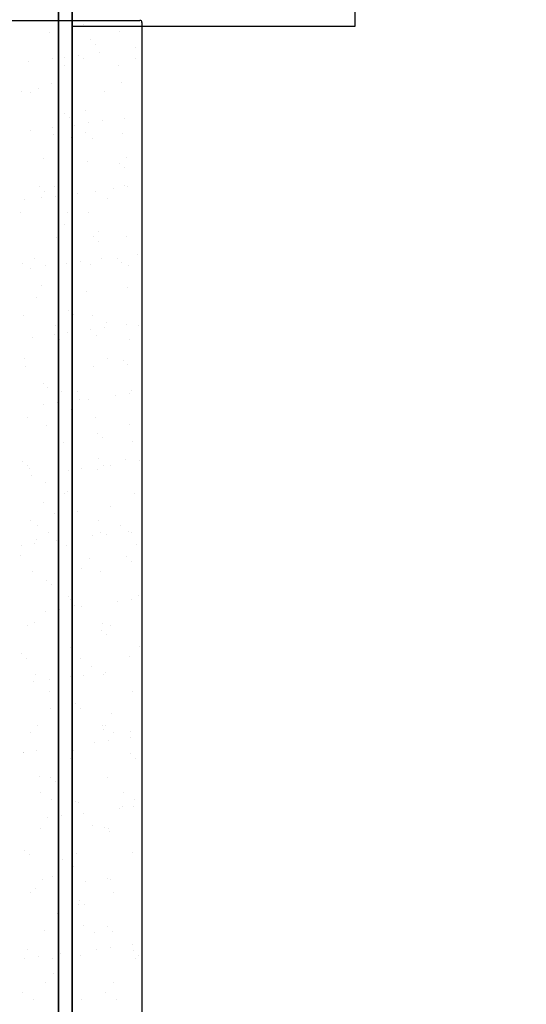
# Model space of a CAD drawing. Units: metres. Extents: x 11282.6 to 11333.8, y 14442.6 to 14481.7.
# Drawn here: x 11299.5 to 11299.9, y 14461.2 to 14462.1 of the extents above; entities that cross this region are included whole.
import ezdxf

# ---------------------------------------------------------------- set-up
doc = ezdxf.new("R2010")
doc.units = ezdxf.units.M
for name, color, linetype in [('2-Gradin-assises', 7, 'Continuous'), ('2-Gradin-masse', 7, 'Continuous'), ('Echelles', 7, 'Continuous')]:
    doc.layers.add(name, color=color, linetype=linetype)
doc.styles.get("Standard").update_dxf_attribs({"font": 'arial.ttf'})
doc.dimstyles.new('ISO-25', dxfattribs={"dimtxt": 2.5, "dimasz": 2.5, "dimexe": 1.25, "dimexo": 0.625, "dimtad": 1, "dimtxsty": 'Standard', "dimcen": 2.5, "dimadec": 0, "dimazin": 0, "dimtfac": 1, "dimtmove": 0, "dimatfit": 3, "dimfxl": 1, "dimarcsym": 0})

# ---------------------------------------------------------------- blocks, each defined once
blk = doc.blocks.new('*D25')
at = {"layer": 'DEFPOINTS', "color": 0, "transparency": 16777216}
for p in [(11304.8132, 14465.19306), (11286.3544, 14450.38431), (11304.81316, 14450.38431)]:
    blk.add_point(p, dxfattribs=at)
at = {"layer": 'Echelles', "color": 0, "lineweight": -2, "transparency": 16777216}
for p, q in [((11304.1882, 14465.19306), (11285.1044, 14465.19306)), ((11286.3544, 14462.69306), (11286.3544, 14452.88431)), ((11304.18816, 14450.38431), (11285.1044, 14450.38431))]:
    blk.add_line(p, q, dxfattribs=at)
at = {"layer": 'Echelles', "color": 0, "transparency": 16777216}
for points in [[(11286.77106, 14462.69306), (11285.93773, 14462.69306), (11286.3544, 14465.19306)], [(11285.93773, 14452.88431), (11286.77106, 14452.88431), (11286.3544, 14450.38431)]]:
    blk.add_solid(points, dxfattribs=at)
at = {"layer": 'Echelles', "color": 0, "transparency": 16777216, "insert": (11284.22701, 14457.78868), "char_height": 2.5, "attachment_point": 5, "rotation": 90}
blk.add_mtext('14,81', dxfattribs=at)

msp = doc.modelspace()

# ---------------------------------------------------------------- linework, layer by layer
at = {"layer": '2-Gradin-assises', "color": 0}
for p, q in [((11299.15133, 14462.09718), (11299.56733, 14462.09718)), ((11299.56933, 14462.09518), (11299.56933, 14460.59918))]:
    msp.add_line(p, q, dxfattribs=at)
at = {"layer": '2-Gradin-assises', "color": 0, "linetype": 'Continuous'}
for p, q in [((11299.51309, 14462.09313), (11299.51309, 14462.09313)), ((11299.48148, 14462.08602), (11299.48148, 14462.08602)), ((11299.54797, 14462.08686), (11299.54797, 14462.08686)), ((11299.52001, 14462.07861), (11299.52001, 14462.07861)), ((11299.5247, 14462.07432), (11299.5247, 14462.07432)), ((11299.4951, 14462.06219), (11299.4951, 14462.06219)), ((11299.50832, 14462.06393), (11299.50832, 14462.06393)), ((11299.52897, 14462.06665), (11299.52897, 14462.06665)), ((11299.56347, 14462.07119), (11299.56347, 14462.07119)), ((11299.46059, 14462.05765), (11299.46059, 14462.05765)), ((11299.48434, 14462.06092), (11299.48434, 14462.06092)), ((11299.49505, 14462.05409), (11299.49505, 14462.05409)), ((11299.51371, 14462.06058), (11299.51371, 14462.06058)), ((11299.54679, 14462.05407), (11299.54679, 14462.05407)), ((11299.56343, 14462.06106), (11299.56343, 14462.06106)), ((11299.48308, 14462.03707), (11299.48308, 14462.03707)), ((11299.54957, 14462.03792), (11299.54957, 14462.03792)), ((11299.45451, 14462.02938), (11299.45451, 14462.02938)), ((11299.46265, 14462.02849), (11299.46265, 14462.02849)), ((11299.47044, 14462.03178), (11299.47044, 14462.03178)), ((11299.53361, 14462.02953), (11299.53361, 14462.02953)), ((11299.49572, 14462.00861), (11299.49572, 14462.00861)), ((11299.51531, 14462.01164), (11299.51531, 14462.01164)), ((11299.5004, 14462.00432), (11299.5004, 14462.00432)), ((11299.50485, 14461.99731), (11299.50485, 14461.99731)), ((11299.51851, 14461.99951), (11299.51851, 14461.99951)), ((11299.53173, 14462.00125), (11299.53173, 14462.00125)), ((11299.55238, 14462.00397), (11299.55238, 14462.00397)), ((11299.46336, 14461.99225), (11299.46336, 14461.99225)), ((11299.48401, 14461.99496), (11299.48401, 14461.99496)), ((11299.48468, 14461.98813), (11299.48468, 14461.98813)), ((11299.51556, 14461.99049), (11299.51556, 14461.99049)), ((11299.55117, 14461.98898), (11299.55117, 14461.98898)), ((11299.50168, 14461.98545), (11299.50168, 14461.98545)), ((11299.5225, 14461.98407), (11299.5225, 14461.98407)), ((11299.47502, 14461.96578), (11299.47502, 14461.96578)), ((11299.51691, 14461.96269), (11299.51691, 14461.96269)), ((11299.54778, 14461.96091), (11299.54778, 14461.96091)), ((11299.55412, 14461.96592), (11299.55412, 14461.96592)), ((11299.55246, 14461.95662), (11299.55246, 14461.95662)), ((11299.55277, 14461.94004), (11299.55277, 14461.94004)), ((11299.47142, 14461.93862), (11299.47142, 14461.93862)), ((11299.47611, 14461.93433), (11299.47611, 14461.93433)), ((11299.48628, 14461.93919), (11299.48628, 14461.93919)), ((11299.50743, 14461.93228), (11299.50743, 14461.93228)), ((11299.52536, 14461.93371), (11299.52536, 14461.93371)), ((11299.54193, 14461.93683), (11299.54193, 14461.93683)), ((11299.55515, 14461.93857), (11299.55515, 14461.93857)), ((11299.45697, 14461.92674), (11299.45697, 14461.92674)), ((11299.47356, 14461.92782), (11299.47356, 14461.92782)), ((11299.48678, 14461.92956), (11299.48678, 14461.92956)), ((11299.53607, 14461.92688), (11299.53607, 14461.92688)), ((11299.45354, 14461.91407), (11299.45354, 14461.91407)), ((11299.4982, 14461.91408), (11299.4982, 14461.91408)), ((11299.51851, 14461.91375), (11299.51851, 14461.91375)), ((11299.49553, 14461.90218), (11299.49553, 14461.90218)), ((11299.52807, 14461.89551), (11299.52807, 14461.89551)), ((11299.48788, 14461.89025), (11299.48788, 14461.89025)), ((11299.52349, 14461.89091), (11299.52349, 14461.89091)), ((11299.52817, 14461.88662), (11299.52817, 14461.88662)), ((11299.55437, 14461.8911), (11299.55437, 14461.8911)), ((11299.45514, 14461.86512), (11299.45514, 14461.86512)), ((11299.46678, 14461.86996), (11299.46678, 14461.86996)), ((11299.49698, 14461.86514), (11299.49698, 14461.86514)), ((11299.5102, 14461.86688), (11299.5102, 14461.86688)), ((11299.52011, 14461.86481), (11299.52011, 14461.86481)), ((11299.53085, 14461.8696), (11299.53085, 14461.8696)), ((11299.54588, 14461.8701), (11299.54588, 14461.8701)), ((11299.55026, 14461.86637), (11299.55026, 14461.86637)), ((11299.56535, 14461.87414), (11299.56535, 14461.87414)), ((11299.46248, 14461.8606), (11299.46248, 14461.8606)), ((11299.47749, 14461.86314), (11299.47749, 14461.86314)), ((11299.55659, 14461.86328), (11299.55659, 14461.86328)), ((11299.47391, 14461.84408), (11299.47391, 14461.84408)), ((11299.48948, 14461.84131), (11299.48948, 14461.84131)), ((11299.51605, 14461.83857), (11299.51605, 14461.83857)), ((11299.55597, 14461.84216), (11299.55597, 14461.84216)), ((11299.46905, 14461.83273), (11299.46905, 14461.83273)), ((11299.49919, 14461.82091), (11299.49919, 14461.82091)), ((11299.45674, 14461.81618), (11299.45674, 14461.81618)), ((11299.50387, 14461.81662), (11299.50387, 14461.81662)), ((11299.52171, 14461.81587), (11299.52171, 14461.81587)), ((11299.53584, 14461.80901), (11299.53584, 14461.80901)), ((11299.48729, 14461.80636), (11299.48729, 14461.80636)), ((11299.498, 14461.79953), (11299.498, 14461.79953)), ((11299.5204, 14461.80246), (11299.5204, 14461.80246)), ((11299.53362, 14461.8042), (11299.53362, 14461.8042)), ((11299.55427, 14461.80692), (11299.55427, 14461.80692)), ((11299.56639, 14461.8065), (11299.56639, 14461.8065)), ((11299.46525, 14461.7952), (11299.46525, 14461.7952)), ((11299.4859, 14461.79792), (11299.4859, 14461.79792)), ((11299.49108, 14461.79237), (11299.49108, 14461.79237)), ((11299.52597, 14461.79637), (11299.52597, 14461.79637)), ((11299.55757, 14461.79322), (11299.55757, 14461.79322)), ((11299.45746, 14461.77482), (11299.45746, 14461.77482)), ((11299.53656, 14461.77497), (11299.53656, 14461.77497)), ((11299.55125, 14461.77321), (11299.55125, 14461.77321)), ((11299.45834, 14461.76724), (11299.45834, 14461.76724)), ((11299.52331, 14461.76693), (11299.52331, 14461.76693)), ((11299.55593, 14461.76892), (11299.55593, 14461.76892)), ((11299.4749, 14461.75092), (11299.4749, 14461.75092)), ((11299.47958, 14461.74663), (11299.47958, 14461.74663)), ((11299.49268, 14461.74343), (11299.49268, 14461.74343)), ((11299.5078, 14461.74275), (11299.5078, 14461.74275)), ((11299.55917, 14461.74427), (11299.55917, 14461.74427)), ((11299.50932, 14461.73524), (11299.50932, 14461.73524)), ((11299.51852, 14461.73593), (11299.51852, 14461.73593)), ((11299.54382, 14461.73978), (11299.54382, 14461.73978)), ((11299.55704, 14461.74152), (11299.55704, 14461.74152)), ((11299.47545, 14461.73078), (11299.47545, 14461.73078)), ((11299.48867, 14461.73252), (11299.48867, 14461.73252)), ((11299.50167, 14461.72638), (11299.50167, 14461.72638)), ((11299.45994, 14461.7183), (11299.45994, 14461.7183)), ((11299.52491, 14461.71799), (11299.52491, 14461.71799)), ((11299.47798, 14461.71122), (11299.47798, 14461.71122)), ((11299.55708, 14461.71136), (11299.55708, 14461.71136)), ((11299.52696, 14461.70321), (11299.52696, 14461.70321)), ((11299.53164, 14461.69892), (11299.53164, 14461.69892)), ((11299.49428, 14461.69449), (11299.49428, 14461.69449)), ((11299.56077, 14461.69533), (11299.56077, 14461.69533)), ((11299.52832, 14461.67915), (11299.52832, 14461.67915)), ((11299.55374, 14461.67867), (11299.55374, 14461.67867)), ((11299.56724, 14461.6771), (11299.56724, 14461.6771)), ((11299.45528, 14461.67663), (11299.45528, 14461.67663)), ((11299.45993, 14461.67218), (11299.45993, 14461.67218)), ((11299.46154, 14461.66936), (11299.46154, 14461.66936)), ((11299.49887, 14461.6681), (11299.49887, 14461.6681)), ((11299.51209, 14461.66984), (11299.51209, 14461.66984)), ((11299.52651, 14461.66905), (11299.52651, 14461.66905)), ((11299.53274, 14461.67256), (11299.53274, 14461.67256)), ((11299.53903, 14461.67232), (11299.53903, 14461.67232)), ((11299.46437, 14461.66356), (11299.46437, 14461.66356)), ((11299.47738, 14461.65638), (11299.47738, 14461.65638)), ((11299.49588, 14461.64554), (11299.49588, 14461.64554)), ((11299.49849, 14461.64761), (11299.49849, 14461.64761)), ((11299.56237, 14461.64639), (11299.56237, 14461.64639)), ((11299.47545, 14461.63696), (11299.47545, 14461.63696)), ((11299.50266, 14461.63321), (11299.50266, 14461.63321)), ((11299.53914, 14461.63391), (11299.53914, 14461.63391)), ((11299.48626, 14461.62695), (11299.48626, 14461.62695)), ((11299.50734, 14461.62892), (11299.50734, 14461.62892)), ((11299.46314, 14461.62042), (11299.46314, 14461.62042)), ((11299.46973, 14461.6154), (11299.46973, 14461.6154)), ((11299.52811, 14461.62011), (11299.52811, 14461.62011)), ((11299.54883, 14461.61554), (11299.54883, 14461.61554)), ((11299.46871, 14461.60218), (11299.46871, 14461.60218)), ((11299.48044, 14461.60858), (11299.48044, 14461.60858)), ((11299.52228, 14461.60542), (11299.52228, 14461.60542)), ((11299.52944, 14461.60867), (11299.52944, 14461.60867)), ((11299.53551, 14461.60716), (11299.53551, 14461.60716)), ((11299.55615, 14461.60988), (11299.55615, 14461.60988)), ((11299.55954, 14461.60872), (11299.55954, 14461.60872)), ((11299.45391, 14461.59642), (11299.45391, 14461.59642)), ((11299.46713, 14461.59816), (11299.46713, 14461.59816)), ((11299.48778, 14461.60087), (11299.48778, 14461.60087)), ((11299.49748, 14461.5966), (11299.49748, 14461.5966)), ((11299.56397, 14461.59745), (11299.56397, 14461.59745)), ((11299.45308, 14461.58638), (11299.45308, 14461.58638)), ((11299.519, 14461.58401), (11299.519, 14461.58401)), ((11299.55472, 14461.58551), (11299.55472, 14461.58551)), ((11299.51155, 14461.57488), (11299.51155, 14461.57488)), ((11299.5594, 14461.58122), (11299.5594, 14461.58122)), ((11299.46474, 14461.57148), (11299.46474, 14461.57148)), ((11299.52971, 14461.57116), (11299.52971, 14461.57116)), ((11299.47837, 14461.56322), (11299.47837, 14461.56322)), ((11299.48305, 14461.55893), (11299.48305, 14461.55893)), ((11299.49025, 14461.5518), (11299.49025, 14461.5518)), ((11299.49908, 14461.54766), (11299.49908, 14461.54766)), ((11299.56557, 14461.54851), (11299.56557, 14461.54851)), ((11299.50096, 14461.54497), (11299.50096, 14461.54497)), ((11299.50515, 14461.53868), (11299.50515, 14461.53868)), ((11299.5112, 14461.53819), (11299.5112, 14461.53819)), ((11299.5457, 14461.54274), (11299.5457, 14461.54274)), ((11299.55892, 14461.54448), (11299.55892, 14461.54448)), ((11299.47733, 14461.53373), (11299.47733, 14461.53373)), ((11299.49055, 14461.53547), (11299.49055, 14461.53547)), ((11299.46042, 14461.52026), (11299.46042, 14461.52026)), ((11299.46634, 14461.52253), (11299.46634, 14461.52253)), ((11299.53131, 14461.52222), (11299.53131, 14461.52222)), ((11299.53952, 14461.52041), (11299.53952, 14461.52041)), ((11299.53043, 14461.51551), (11299.53043, 14461.51551)), ((11299.53511, 14461.51122), (11299.53511, 14461.51122)), ((11299.50068, 14461.49872), (11299.50068, 14461.49872)), ((11299.56717, 14461.49957), (11299.56717, 14461.49957)), ((11299.45407, 14461.49322), (11299.45407, 14461.49322)), ((11299.55721, 14461.49097), (11299.55721, 14461.49097)), ((11299.45875, 14461.48893), (11299.45875, 14461.48893)), ((11299.51076, 14461.48819), (11299.51076, 14461.48819)), ((11299.52147, 14461.48137), (11299.52147, 14461.48137)), ((11299.56912, 14461.48005), (11299.56912, 14461.48005)), ((11299.46794, 14461.47359), (11299.46794, 14461.47359)), ((11299.50075, 14461.47105), (11299.50075, 14461.47105)), ((11299.51397, 14461.47279), (11299.51397, 14461.47279)), ((11299.53291, 14461.47328), (11299.53291, 14461.47328)), ((11299.53462, 14461.47551), (11299.53462, 14461.47551)), ((11299.46625, 14461.46651), (11299.46625, 14461.46651)), ((11299.48085, 14461.46868), (11299.48085, 14461.46868)), ((11299.48093, 14461.45666), (11299.48093, 14461.45666)), ((11299.56003, 14461.4568), (11299.56003, 14461.4568)), ((11299.50228, 14461.44978), (11299.50228, 14461.44978)), ((11299.50613, 14461.44551), (11299.50613, 14461.44551)), ((11299.56877, 14461.45063), (11299.56877, 14461.45063)), ((11299.48185, 14461.4412), (11299.48185, 14461.4412)), ((11299.51081, 14461.44122), (11299.51081, 14461.44122)), ((11299.53979, 14461.43636), (11299.53979, 14461.43636)), ((11299.46954, 14461.42465), (11299.46954, 14461.42465)), ((11299.53127, 14461.42459), (11299.53127, 14461.42459)), ((11299.53451, 14461.42434), (11299.53451, 14461.42434)), ((11299.46289, 14461.41762), (11299.46289, 14461.41762)), ((11299.53291, 14461.42097), (11299.53291, 14461.42097)), ((11299.54199, 14461.41776), (11299.54199, 14461.41776)), ((11299.55851, 14461.4192), (11299.55851, 14461.4192)), ((11299.52417, 14461.40837), (11299.52417, 14461.40837)), ((11299.53739, 14461.41011), (11299.53739, 14461.41011)), ((11299.55804, 14461.41283), (11299.55804, 14461.41283)), ((11299.4558, 14461.39937), (11299.4558, 14461.39937)), ((11299.45656, 14461.39868), (11299.45656, 14461.39868)), ((11299.46902, 14461.40111), (11299.46902, 14461.40111)), ((11299.48967, 14461.40383), (11299.48967, 14461.40383)), ((11299.50388, 14461.40084), (11299.50388, 14461.40084)), ((11299.55819, 14461.39781), (11299.55819, 14461.39781)), ((11299.50145, 14461.39305), (11299.50145, 14461.39305)), ((11299.56287, 14461.39352), (11299.56287, 14461.39352)), ((11299.47114, 14461.37571), (11299.47114, 14461.37571)), ((11299.48184, 14461.37552), (11299.48184, 14461.37552)), ((11299.48652, 14461.37123), (11299.48652, 14461.37123)), ((11299.53611, 14461.3754), (11299.53611, 14461.3754)), ((11299.47269, 14461.36084), (11299.47269, 14461.36084)), ((11299.55179, 14461.36098), (11299.55179, 14461.36098)), ((11299.4834, 14461.35402), (11299.4834, 14461.35402)), ((11299.50548, 14461.3519), (11299.50548, 14461.3519)), ((11299.50862, 14461.35098), (11299.50862, 14461.35098)), ((11299.5625, 14461.35416), (11299.5625, 14461.35416)), ((11299.51309, 14461.34115), (11299.51309, 14461.34115)), ((11299.54759, 14461.34569), (11299.54759, 14461.34569)), ((11299.55076, 14461.34776), (11299.55076, 14461.34776)), ((11299.56081, 14461.34743), (11299.56081, 14461.34743)), ((11299.47922, 14461.33669), (11299.47922, 14461.33669)), ((11299.49244, 14461.33843), (11299.49244, 14461.33843)), ((11299.47274, 14461.32677), (11299.47274, 14461.32677)), ((11299.52196, 14461.32945), (11299.52196, 14461.32945)), ((11299.5339, 14461.32781), (11299.5339, 14461.32781)), ((11299.53771, 14461.32646), (11299.53771, 14461.32646)), ((11299.53858, 14461.32352), (11299.53858, 14461.32352)), ((11299.45754, 14461.30552), (11299.45754, 14461.30552)), ((11299.50708, 14461.30295), (11299.50708, 14461.30295)), ((11299.56068, 14461.30327), (11299.56068, 14461.30327)), ((11299.46222, 14461.30123), (11299.46222, 14461.30123)), ((11299.4932, 14461.29724), (11299.4932, 14461.29724)), ((11299.50391, 14461.29041), (11299.50391, 14461.29041)), ((11299.47434, 14461.27783), (11299.47434, 14461.27783)), ((11299.48432, 14461.28098), (11299.48432, 14461.28098)), ((11299.50264, 14461.27401), (11299.50264, 14461.27401)), ((11299.51586, 14461.27575), (11299.51586, 14461.27575)), ((11299.53651, 14461.27847), (11299.53651, 14461.27847)), ((11299.53931, 14461.27752), (11299.53931, 14461.27752)), ((11299.46337, 14461.2657), (11299.46337, 14461.2657)), ((11299.46814, 14461.26947), (11299.46814, 14461.26947)), ((11299.54247, 14461.26585), (11299.54247, 14461.26585)), ((11299.5096, 14461.25781), (11299.5096, 14461.25781)), ((11299.48825, 14461.24543), (11299.48825, 14461.24543)), ((11299.50868, 14461.25401), (11299.50868, 14461.25401)), ((11299.51428, 14461.25352), (11299.51428, 14461.25352)), ((11299.47594, 14461.22889), (11299.47594, 14461.22889)), ((11299.51372, 14461.23363), (11299.51372, 14461.23363)), ((11299.52443, 14461.22681), (11299.52443, 14461.22681)), ((11299.53638, 14461.23327), (11299.53638, 14461.23327)), ((11299.54091, 14461.22858), (11299.54091, 14461.22858)), ((11299.46003, 14461.21098), (11299.46003, 14461.21098)), ((11299.52605, 14461.21133), (11299.52605, 14461.21133)), ((11299.53928, 14461.21307), (11299.53928, 14461.21307)), ((11299.55992, 14461.21579), (11299.55992, 14461.21579)), ((11299.56166, 14461.21011), (11299.56166, 14461.21011)), ((11299.45768, 14461.20233), (11299.45768, 14461.20233)), ((11299.4709, 14461.20407), (11299.4709, 14461.20407)), ((11299.48389, 14461.2021), (11299.48389, 14461.2021)), ((11299.49155, 14461.20678), (11299.49155, 14461.20678)), ((11299.51028, 14461.20507), (11299.51028, 14461.20507)), ((11299.56299, 14461.20224), (11299.56299, 14461.20224)), ((11299.56634, 14461.20582), (11299.56634, 14461.20582)), ((11299.47754, 14461.17995), (11299.47754, 14461.17995)), ((11299.48531, 14461.18782), (11299.48531, 14461.18782)), ((11299.48999, 14461.18353), (11299.48999, 14461.18353)), ((11299.54251, 14461.17963), (11299.54251, 14461.17963)), ((11299.53423, 14461.17003), (11299.53423, 14461.17003)), ((11299.45513, 14461.16988), (11299.45513, 14461.16988)), ((11299.46584, 14461.16306), (11299.46584, 14461.16306)), ((11299.51209, 14461.16328), (11299.51209, 14461.16328)), ((11299.54494, 14461.1632), (11299.54494, 14461.1632))]:
    msp.add_line(p, q, dxfattribs=at)
at = {"layer": '2-Gradin-assises', "color": 0}
msp.add_arc((11299.56733, 14462.09518), 0.002, 0, 90, dxfattribs=at)
at = {"layer": '2-Gradin-masse'}
for points in [[(11298.5026, 14462.59118), (11299.4896, 14462.59118), (11299.4896, 14452.59118), (11298.5026, 14452.59118)], [(11299.4896, 14452.59118), (11299.4896, 14462.59118), (11299.5026, 14462.59118), (11299.5026, 14452.59118)], [(11299.5026, 14462.59118), (11300.4896, 14462.59118), (11300.4896, 14452.59118), (11299.5026, 14452.59118)]]:
    msp.add_lwpolyline(points, close=True, dxfattribs=at)
at = {"layer": '2-Gradin-masse', "color": 0}
msp.add_lwpolyline([(11299.5026, 14462.59118), (11299.7726, 14462.59118), (11299.7726, 14462.09118), (11299.5026, 14462.09118)], close=True, dxfattribs=at)

# ---------------------------------------------------------------- dimensions: what is measured, and where the dimension line sits
at = {"layer": 'Echelles'}
dim = msp.add_linear_dim(base=(11286.3544, 14450.38431), p1=(11304.8132, 14465.19306), p2=(11304.81316, 14450.38431), angle=90, dimstyle='ISO-25', dxfattribs=at)
dim.commit()
dim.dimension.update_dxf_attribs({"geometry": '*D25', "text_midpoint": (11284.22701, 14457.78868)})

doc.saveas('drawing.dxf')
